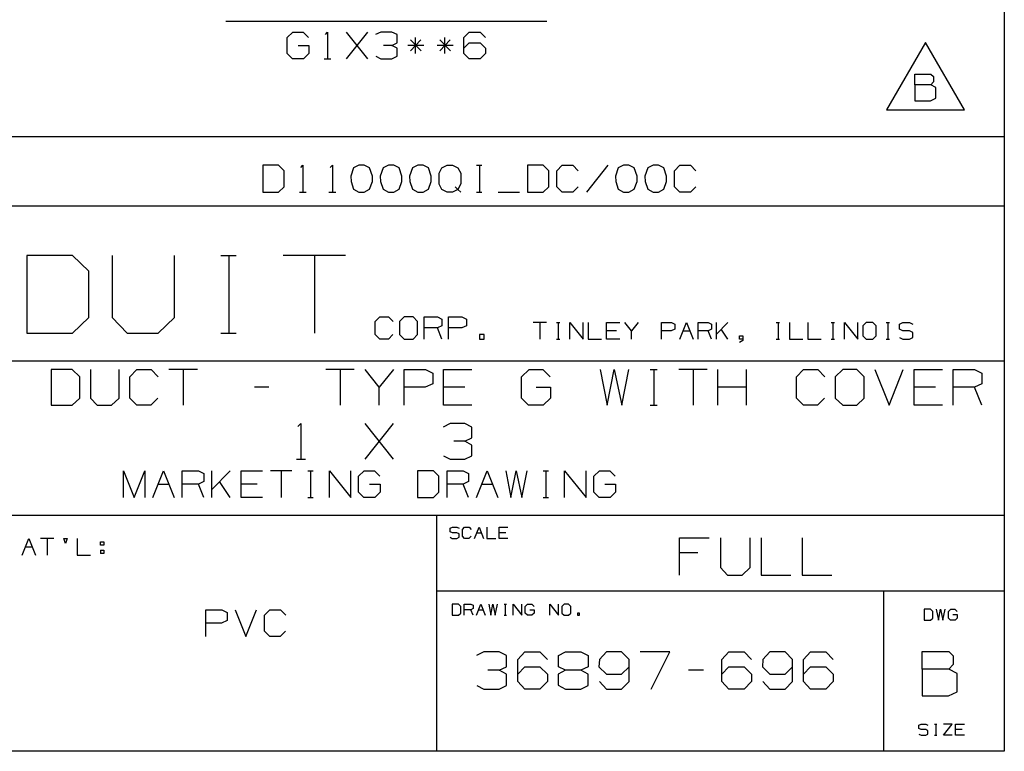
# Paper-space layout 'Layout1' of a CAD drawing. Extents: x 0.6 to 16.4, y 0.4 to 10.6.
# Drawn here: x 13.1 to 16.4, y 0.4 to 2.9 of the extents above; entities that cross this region are included whole.
import ezdxf

# ---------------------------------------------------------------- set-up
doc = ezdxf.new("R2010")
doc.units = 0
doc.header["$MEASUREMENT"] = 0
doc.layers.add('1', color=7, linetype='Continuous')

psp = doc.layouts.get("Layout1")

# ---------------------------------------------------------------- linework, layer by layer
at = {"layer": '1', "color": 7, "linetype": 'Continuous'}
for p, q in [((16.369932, 10.641915), (16.369932, 0.440085)), ((16.369932, 8.393945), (16.369932, 0.440085)), ((13.774526, 2.874996), (14.844213, 2.874996)), ((13.979088, 2.820246), (13.997838, 2.838058)), ((13.997838, 2.838058), (14.032526, 2.838058)), ((14.032526, 2.838058), (14.050338, 2.820246)), ((14.106213, 2.830558), (14.113713, 2.838058)), ((14.113713, 2.838058), (14.113713, 2.748996)), ((14.17615, 2.748996), (14.2474, 2.838058)), ((14.2474, 2.748996), (14.17615, 2.838058)), ((14.291088, 2.838058), (14.273275, 2.829621)), ((14.327651, 2.838058), (14.291088, 2.838058)), ((14.345463, 2.829621), (14.327651, 2.838058)), ((14.345463, 2.802433), (14.345463, 2.829621)), ((14.5684, 2.820246), (14.585276, 2.838058)), ((14.585276, 2.838058), (14.621838, 2.838058)), ((14.621838, 2.838058), (14.63965, 2.820246)), ((13.979088, 2.766808), (13.979088, 2.820246)), ((14.015651, 2.793996), (14.051275, 2.793996)), ((14.051275, 2.793996), (14.051275, 2.766808)), ((14.327651, 2.793996), (14.300463, 2.793996)), ((14.327651, 2.793996), (14.345463, 2.802433)), ((14.345463, 2.784621), (14.327651, 2.793996)), ((14.434151, 2.793996), (14.380713, 2.793996)), ((14.424775, 2.811808), (14.390088, 2.776183)), ((14.390088, 2.811808), (14.425713, 2.776183)), ((14.406963, 2.766808), (14.406963, 2.820246)), ((14.532213, 2.793996), (14.478776, 2.793996)), ((14.522838, 2.811808), (14.488151, 2.776183)), ((14.488151, 2.811808), (14.523775, 2.776183)), ((14.505026, 2.766808), (14.505026, 2.820246)), ((14.5684, 2.766808), (14.5684, 2.820246)), ((14.5684, 2.784621), (14.585276, 2.802433)), ((14.585276, 2.802433), (14.621838, 2.802433)), ((14.621838, 2.802433), (14.63965, 2.784621)), ((16.106987, 2.803961), (15.977082, 2.57896)), ((16.236891, 2.57896), (16.106987, 2.803961)), ((13.996901, 2.748996), (13.979088, 2.766808)), ((14.051275, 2.766808), (14.033463, 2.748996)), ((14.345463, 2.757433), (14.345463, 2.784621)), ((14.585276, 2.748996), (14.5684, 2.766808)), ((14.63965, 2.766808), (14.621838, 2.748996)), ((14.63965, 2.784621), (14.63965, 2.766808)), ((14.033463, 2.748996), (13.996901, 2.748996)), ((14.102463, 2.748996), (14.124963, 2.748996)), ((14.274213, 2.757433), (14.291088, 2.748996)), ((14.291088, 2.748996), (14.327651, 2.748996)), ((14.327651, 2.748996), (14.345463, 2.757433)), ((14.621838, 2.748996), (14.585276, 2.748996)), ((16.071831, 2.662398), (16.071831, 2.698023)), ((16.071831, 2.698023), (16.125267, 2.698023)), ((16.125267, 2.698023), (16.133705, 2.689585)), ((16.125267, 2.662398), (16.071831, 2.662398)), ((16.071831, 2.662398), (16.071831, 2.608961)), ((16.133705, 2.671773), (16.125267, 2.662398)), ((16.142143, 2.65396), (16.125267, 2.662398)), ((16.133705, 2.689585), (16.133705, 2.671773)), ((16.142143, 2.617398), (16.142143, 2.65396)), ((16.071831, 2.608961), (16.124331, 2.608961)), ((16.124331, 2.608961), (16.142143, 2.617398)), ((15.977082, 2.57896), (16.236891, 2.57896)), ((16.369932, 2.488467), (12.205371, 2.488467)), ((13.950206, 2.393909), (13.897705, 2.393909)), ((13.897705, 2.393909), (13.897705, 2.304847)), ((13.968955, 2.376097), (13.950206, 2.393909)), ((13.968955, 2.322659), (13.968955, 2.376097)), ((14.023893, 2.386409), (14.031393, 2.393909)), ((14.031393, 2.393909), (14.031393, 2.304847)), ((14.121956, 2.386409), (14.129456, 2.393909)), ((14.129456, 2.393909), (14.129456, 2.304847)), ((14.200331, 2.385472), (14.190955, 2.358284)), ((14.218143, 2.393909), (14.200331, 2.385472)), ((14.235955, 2.393909), (14.218143, 2.393909)), ((14.253768, 2.385472), (14.235955, 2.393909)), ((14.263143, 2.358284), (14.253768, 2.385472)), ((14.298393, 2.385472), (14.289018, 2.358284)), ((14.316205, 2.393909), (14.298393, 2.385472)), ((14.334018, 2.393909), (14.316205, 2.393909)), ((14.35183, 2.385472), (14.334018, 2.393909)), ((14.361205, 2.358284), (14.35183, 2.385472)), ((14.396456, 2.385472), (14.38708, 2.358284)), ((14.414268, 2.393909), (14.396456, 2.385472)), ((14.43208, 2.393909), (14.414268, 2.393909)), ((14.449893, 2.385472), (14.43208, 2.393909)), ((14.459268, 2.358284), (14.449893, 2.385472)), ((14.485143, 2.367659), (14.494518, 2.385472)), ((14.485143, 2.331097), (14.485143, 2.367659)), ((14.494518, 2.385472), (14.51233, 2.393909)), ((14.51233, 2.393909), (14.530143, 2.393909)), ((14.530143, 2.393909), (14.547956, 2.385472)), ((14.547956, 2.385472), (14.55733, 2.367659)), ((14.55733, 2.367659), (14.55733, 2.332034)), ((14.610393, 2.393909), (14.628205, 2.393909)), ((14.619768, 2.393909), (14.619768, 2.304847)), ((14.832767, 2.393909), (14.780268, 2.393909)), ((14.780268, 2.393909), (14.780268, 2.304847)), ((14.851518, 2.376097), (14.832767, 2.393909)), ((14.851518, 2.322659), (14.851518, 2.376097)), ((14.87833, 2.376097), (14.896143, 2.393909)), ((14.87833, 2.322659), (14.87833, 2.376097)), ((14.896143, 2.393909), (14.931767, 2.393909)), ((14.931767, 2.393909), (14.94958, 2.376097)), ((15.047643, 2.393909), (14.976393, 2.304847)), ((15.082893, 2.385472), (15.073518, 2.358284)), ((15.100705, 2.393909), (15.082893, 2.385472)), ((15.118518, 2.393909), (15.100705, 2.393909)), ((15.136331, 2.385472), (15.118518, 2.393909)), ((15.145705, 2.358284), (15.136331, 2.385472)), ((15.180956, 2.385472), (15.17158, 2.358284)), ((15.198768, 2.393909), (15.180956, 2.385472)), ((15.21658, 2.393909), (15.198768, 2.393909)), ((15.234393, 2.385472), (15.21658, 2.393909)), ((15.243768, 2.358284), (15.234393, 2.385472)), ((15.27058, 2.376097), (15.288393, 2.393909)), ((15.27058, 2.322659), (15.27058, 2.376097)), ((15.288393, 2.393909), (15.324018, 2.393909)), ((15.324018, 2.393909), (15.34183, 2.376097)), ((14.190955, 2.358284), (14.191893, 2.340472)), ((14.191893, 2.340472), (14.200331, 2.314222)), ((14.253768, 2.314222), (14.263143, 2.340472)), ((14.263143, 2.340472), (14.263143, 2.358284)), ((14.289018, 2.358284), (14.289955, 2.340472)), ((14.289955, 2.340472), (14.298393, 2.314222)), ((14.35183, 2.314222), (14.361205, 2.340472)), ((14.361205, 2.340472), (14.361205, 2.358284)), ((14.38708, 2.358284), (14.388018, 2.340472)), ((14.388018, 2.340472), (14.396456, 2.314222)), ((14.449893, 2.314222), (14.459268, 2.340472)), ((14.459268, 2.340472), (14.459268, 2.358284)), ((14.494518, 2.313284), (14.485143, 2.331097)), ((14.55733, 2.332034), (14.547956, 2.313284)), ((15.073518, 2.358284), (15.074455, 2.340472)), ((15.074455, 2.340472), (15.082893, 2.314222)), ((15.136331, 2.314222), (15.145705, 2.340472)), ((15.145705, 2.340472), (15.145705, 2.358284)), ((15.17158, 2.358284), (15.172518, 2.340472)), ((15.172518, 2.340472), (15.180956, 2.314222)), ((15.234393, 2.314222), (15.243768, 2.340472)), ((15.243768, 2.340472), (15.243768, 2.358284)), ((13.897705, 2.304847), (13.950206, 2.304847)), ((13.950206, 2.304847), (13.968955, 2.322659)), ((14.020143, 2.304847), (14.042643, 2.304847)), ((14.118205, 2.304847), (14.140705, 2.304847)), ((14.200331, 2.314222), (14.218143, 2.304847)), ((14.218143, 2.304847), (14.235955, 2.304847)), ((14.235955, 2.304847), (14.253768, 2.314222)), ((14.298393, 2.314222), (14.316205, 2.304847)), ((14.316205, 2.304847), (14.334018, 2.304847)), ((14.334018, 2.304847), (14.35183, 2.314222)), ((14.396456, 2.314222), (14.414268, 2.304847)), ((14.414268, 2.304847), (14.43208, 2.304847)), ((14.43208, 2.304847), (14.449893, 2.314222)), ((14.51233, 2.304847), (14.494518, 2.313284)), ((14.530143, 2.304847), (14.51233, 2.304847)), ((14.547956, 2.313284), (14.530143, 2.304847)), ((14.539518, 2.322659), (14.547956, 2.313284)), ((14.547956, 2.313284), (14.55733, 2.304847)), ((14.610393, 2.304847), (14.628205, 2.304847)), ((14.682205, 2.304847), (14.753455, 2.304847)), ((14.780268, 2.304847), (14.832767, 2.304847)), ((14.832767, 2.304847), (14.851518, 2.322659)), ((14.896143, 2.304847), (14.87833, 2.322659)), ((14.93083, 2.304847), (14.896143, 2.304847)), ((14.948643, 2.322659), (14.93083, 2.304847)), ((15.082893, 2.314222), (15.100705, 2.304847)), ((15.100705, 2.304847), (15.118518, 2.304847)), ((15.118518, 2.304847), (15.136331, 2.314222)), ((15.180956, 2.314222), (15.198768, 2.304847)), ((15.198768, 2.304847), (15.21658, 2.304847)), ((15.21658, 2.304847), (15.234393, 2.314222)), ((15.288393, 2.304847), (15.27058, 2.322659)), ((15.32308, 2.304847), (15.288393, 2.304847)), ((15.340893, 2.322659), (15.32308, 2.304847)), ((16.369932, 2.257467), (12.205371, 2.257467)), ((13.263326, 2.093191), (13.1107, 2.093191)), ((13.1107, 2.093191), (13.1107, 1.834271)), ((13.317835, 2.041407), (13.263326, 2.093191)), ((13.395783, 2.093191), (13.395783, 1.886055)), ((13.60292, 1.886055), (13.60292, 2.093191)), ((13.757181, 2.093191), (13.808965, 2.093191)), ((13.784435, 2.093191), (13.784435, 1.834271)), ((14.173088, 2.093191), (13.965952, 2.093191)), ((14.06952, 2.093191), (14.06952, 1.834271)), ((13.317835, 1.886055), (13.317835, 2.041407)), ((13.263326, 1.834271), (13.317835, 1.886055)), ((13.395783, 1.886055), (13.444842, 1.834271)), ((13.548409, 1.834271), (13.60292, 1.886055)), ((14.272782, 1.873719), (14.287578, 1.888514)), ((14.272782, 1.829332), (14.272782, 1.873719)), ((14.287578, 1.888514), (14.317168, 1.888514)), ((14.317168, 1.888514), (14.331964, 1.873719)), ((14.36903, 1.888514), (14.353456, 1.873719)), ((14.353456, 1.873719), (14.353456, 1.829332)), ((14.398621, 1.888514), (14.36903, 1.888514)), ((14.413416, 1.873719), (14.398621, 1.888514)), ((14.413416, 1.829332), (14.413416, 1.873719)), ((14.435687, 1.814537), (14.435687, 1.888514)), ((14.435687, 1.888514), (14.480073, 1.888514)), ((14.480073, 1.888514), (14.494869, 1.881506)), ((14.494869, 1.881506), (14.494869, 1.858923)), ((14.517139, 1.814537), (14.517139, 1.888514)), ((14.517139, 1.888514), (14.561526, 1.888514)), ((14.561526, 1.888514), (14.576322, 1.881506)), ((14.576322, 1.881506), (14.576322, 1.858923)), ((14.480073, 1.851915), (14.435687, 1.851915)), ((14.494869, 1.858923), (14.480073, 1.851915)), ((14.494869, 1.814537), (14.480073, 1.851915)), ((14.560747, 1.851915), (14.517139, 1.851915)), ((14.576322, 1.858923), (14.560747, 1.851915)), ((14.843406, 1.87002), (14.79902, 1.87002)), ((14.821213, 1.87002), (14.821213, 1.814537)), ((14.876462, 1.87002), (14.887559, 1.87002)), ((14.882302, 1.87002), (14.882302, 1.814537)), ((14.921199, 1.814537), (14.921199, 1.87002)), ((14.921199, 1.87002), (14.965585, 1.814537)), ((14.965585, 1.814537), (14.965585, 1.87002)), ((14.982288, 1.87002), (14.982288, 1.814537)), ((15.043378, 1.814537), (15.043378, 1.87002)), ((15.043378, 1.87002), (15.087764, 1.87002)), ((15.076668, 1.84257), (15.043378, 1.84257)), ((15.12666, 1.84257), (15.104467, 1.87002)), ((15.148853, 1.87002), (15.12666, 1.84257)), ((15.12666, 1.814537), (15.12666, 1.84257)), ((15.226646, 1.814537), (15.226646, 1.87002)), ((15.226646, 1.87002), (15.259935, 1.87002)), ((15.259352, 1.84257), (15.226646, 1.84257)), ((15.271032, 1.847827), (15.259352, 1.84257)), ((15.259935, 1.87002), (15.271032, 1.864764)), ((15.271032, 1.864764), (15.271032, 1.847827)), ((15.287736, 1.814537), (15.309929, 1.87002)), ((15.298832, 1.84257), (15.321025, 1.84257)), ((15.309929, 1.87002), (15.332122, 1.814537)), ((15.348825, 1.814537), (15.348825, 1.87002)), ((15.348825, 1.87002), (15.382114, 1.87002)), ((15.382114, 1.84257), (15.348825, 1.84257)), ((15.382114, 1.87002), (15.393211, 1.864764)), ((15.393211, 1.847827), (15.382114, 1.84257)), ((15.393211, 1.814537), (15.382114, 1.84257)), ((15.393211, 1.864764), (15.393211, 1.847827)), ((15.409915, 1.814537), (15.409915, 1.87002)), ((15.448461, 1.87002), (15.409915, 1.831474)), ((15.448461, 1.814537), (15.426268, 1.847827)), ((15.609536, 1.87002), (15.620632, 1.87002)), ((15.615376, 1.87002), (15.615376, 1.814537)), ((15.654272, 1.87002), (15.654272, 1.814537)), ((15.715362, 1.87002), (15.715362, 1.814537)), ((15.792804, 1.87002), (15.803901, 1.87002)), ((15.798644, 1.87002), (15.798644, 1.814537)), ((15.837541, 1.814537), (15.837541, 1.87002)), ((15.837541, 1.87002), (15.881927, 1.814537)), ((15.881927, 1.814537), (15.881927, 1.87002)), ((15.909727, 1.87002), (15.898046, 1.858923)), ((15.898046, 1.858923), (15.898046, 1.825634)), ((15.93192, 1.87002), (15.909727, 1.87002)), ((15.943017, 1.858923), (15.93192, 1.87002)), ((15.943017, 1.825634), (15.943017, 1.858923)), ((15.976072, 1.87002), (15.987169, 1.87002)), ((15.981913, 1.87002), (15.981913, 1.814537)), ((16.020226, 1.864764), (16.031906, 1.87002)), ((16.020226, 1.847827), (16.020226, 1.864764)), ((16.031906, 1.84257), (16.020226, 1.847827)), ((16.031906, 1.87002), (16.054098, 1.87002)), ((16.054098, 1.84257), (16.031906, 1.84257)), ((16.054098, 1.87002), (16.065195, 1.864764)), ((16.065195, 1.83673), (16.054098, 1.84257)), ((13.1107, 1.834271), (13.263326, 1.834271)), ((13.444842, 1.834271), (13.548409, 1.834271)), ((13.757181, 1.834271), (13.808965, 1.834271)), ((14.287578, 1.814537), (14.272782, 1.829332)), ((14.316389, 1.814537), (14.287578, 1.814537)), ((14.331185, 1.829332), (14.316389, 1.814537)), ((14.353456, 1.829332), (14.36903, 1.814537)), ((14.36903, 1.814537), (14.398621, 1.814537)), ((14.398621, 1.814537), (14.413416, 1.829332)), ((14.635192, 1.829332), (14.620397, 1.829332)), ((14.620397, 1.829332), (14.620397, 1.814537)), ((14.620397, 1.814537), (14.635192, 1.814537)), ((14.635192, 1.814537), (14.635192, 1.829332)), ((14.876462, 1.814537), (14.887559, 1.814537)), ((14.982288, 1.814537), (15.026674, 1.814537)), ((15.087764, 1.814537), (15.043378, 1.814537)), ((15.487357, 1.814537), (15.487357, 1.825634)), ((15.487357, 1.825634), (15.498453, 1.825634)), ((15.498453, 1.814537), (15.487357, 1.814537)), ((15.498453, 1.809281), (15.487357, 1.80344)), ((15.498453, 1.825634), (15.498453, 1.809281)), ((15.609536, 1.814537), (15.620632, 1.814537)), ((15.654272, 1.814537), (15.698659, 1.814537)), ((15.715362, 1.814537), (15.759748, 1.814537)), ((15.792804, 1.814537), (15.803901, 1.814537)), ((15.898046, 1.825634), (15.909727, 1.814537)), ((15.909727, 1.814537), (15.93192, 1.814537)), ((15.93192, 1.814537), (15.943017, 1.825634)), ((15.976072, 1.814537), (15.987169, 1.814537)), ((16.020226, 1.819793), (16.031322, 1.814537)), ((16.031322, 1.814537), (16.054098, 1.814537)), ((16.054098, 1.814537), (16.065195, 1.820377)), ((16.065195, 1.820377), (16.065195, 1.83673)), ((12.205371, 1.741555), (16.369932, 1.741555)), ((13.26247, 1.712632), (13.192471, 1.712632)), ((13.192471, 1.712632), (13.192471, 1.593882)), ((13.28747, 1.688882), (13.26247, 1.712632)), ((13.32322, 1.712632), (13.32322, 1.617632)), ((13.418221, 1.617632), (13.418221, 1.712632)), ((13.45397, 1.688882), (13.47772, 1.712632)), ((13.47772, 1.712632), (13.52522, 1.712632)), ((13.52522, 1.712632), (13.54897, 1.688882)), ((13.67972, 1.712632), (13.584721, 1.712632)), ((13.63222, 1.712632), (13.63222, 1.593882)), ((14.202721, 1.712632), (14.10772, 1.712632)), ((14.15522, 1.712632), (14.15522, 1.593882)), ((14.28597, 1.653882), (14.23847, 1.712632)), ((14.33347, 1.712632), (14.28597, 1.653882)), ((14.36922, 1.593882), (14.36922, 1.712632)), ((14.36922, 1.712632), (14.44047, 1.712632)), ((14.44047, 1.712632), (14.46422, 1.701382)), ((14.49997, 1.593882), (14.49997, 1.712632)), ((14.49997, 1.712632), (14.59497, 1.712632)), ((14.760221, 1.688882), (14.78522, 1.712632)), ((14.78522, 1.712632), (14.83147, 1.712632)), ((14.83147, 1.712632), (14.85522, 1.688882)), ((15.02297, 1.712632), (15.04547, 1.593882)), ((15.04547, 1.593882), (15.069221, 1.712632)), ((15.069221, 1.712632), (15.09422, 1.593882)), ((15.09422, 1.593882), (15.11797, 1.712632)), ((15.18872, 1.712632), (15.21247, 1.712632)), ((15.201221, 1.712632), (15.201221, 1.593882)), ((15.37947, 1.712632), (15.284471, 1.712632)), ((15.33197, 1.712632), (15.33197, 1.593882)), ((15.41522, 1.593882), (15.41522, 1.712632)), ((15.510221, 1.593882), (15.510221, 1.712632)), ((15.676721, 1.688882), (15.70047, 1.712632)), ((15.70047, 1.712632), (15.747971, 1.712632)), ((15.747971, 1.712632), (15.77172, 1.688882)), ((15.831221, 1.712632), (15.80622, 1.688882)), ((15.87872, 1.712632), (15.831221, 1.712632)), ((15.902471, 1.688882), (15.87872, 1.712632)), ((15.93822, 1.712632), (15.985721, 1.593882)), ((15.985721, 1.593882), (16.03322, 1.712632)), ((16.06897, 1.593882), (16.06897, 1.712632)), ((16.06897, 1.712632), (16.163971, 1.712632)), ((16.19972, 1.593882), (16.19972, 1.712632)), ((16.19972, 1.712632), (16.270969, 1.712632)), ((16.270969, 1.712632), (16.29472, 1.701382)), ((13.28747, 1.617632), (13.28747, 1.688882)), ((13.45397, 1.617632), (13.45397, 1.688882)), ((14.46422, 1.701382), (14.46422, 1.665132)), ((14.760221, 1.617632), (14.760221, 1.688882)), ((15.676721, 1.617632), (15.676721, 1.688882)), ((15.80622, 1.688882), (15.80622, 1.617632)), ((15.902471, 1.617632), (15.902471, 1.688882)), ((16.29472, 1.701382), (16.29472, 1.665132)), ((13.91747, 1.653882), (13.86997, 1.653882)), ((14.28597, 1.593882), (14.28597, 1.653882)), ((14.43922, 1.653882), (14.36922, 1.653882)), ((14.46422, 1.665132), (14.43922, 1.653882)), ((14.57122, 1.653882), (14.49997, 1.653882)), ((14.80897, 1.653882), (14.85647, 1.653882)), ((14.85647, 1.653882), (14.85647, 1.617632)), ((15.510221, 1.653882), (15.41522, 1.653882)), ((16.140221, 1.653882), (16.06897, 1.653882)), ((16.270969, 1.653882), (16.19972, 1.653882)), ((16.29472, 1.665132), (16.270969, 1.653882)), ((16.29472, 1.593882), (16.270969, 1.653882)), ((13.26247, 1.593882), (13.28747, 1.617632)), ((13.32322, 1.617632), (13.34572, 1.593882)), ((13.39322, 1.593882), (13.418221, 1.617632)), ((13.47772, 1.593882), (13.45397, 1.617632)), ((13.54772, 1.617632), (13.523971, 1.593882)), ((14.78397, 1.593882), (14.760221, 1.617632)), ((14.85647, 1.617632), (14.83272, 1.593882)), ((15.70047, 1.593882), (15.676721, 1.617632)), ((15.770471, 1.617632), (15.74672, 1.593882)), ((15.80622, 1.617632), (15.831221, 1.593882)), ((15.87872, 1.593882), (15.902471, 1.617632)), ((13.192471, 1.593882), (13.26247, 1.593882)), ((13.34572, 1.593882), (13.39322, 1.593882)), ((13.523971, 1.593882), (13.47772, 1.593882)), ((14.59497, 1.593882), (14.49997, 1.593882)), ((14.83272, 1.593882), (14.78397, 1.593882)), ((15.18872, 1.593882), (15.21247, 1.593882)), ((15.74672, 1.593882), (15.70047, 1.593882)), ((15.831221, 1.593882), (15.87872, 1.593882)), ((16.163971, 1.593882), (16.06897, 1.593882)), ((14.014408, 1.522632), (14.024407, 1.532632)), ((14.024407, 1.532632), (14.024407, 1.413882)), ((14.238408, 1.413882), (14.333407, 1.532632)), ((14.333407, 1.413882), (14.238408, 1.532632)), ((14.522408, 1.532632), (14.498657, 1.521382)), ((14.571157, 1.532632), (14.522408, 1.532632)), ((14.594908, 1.521382), (14.571157, 1.532632)), ((14.594908, 1.485132), (14.594908, 1.521382)), ((14.571157, 1.473882), (14.594908, 1.485132)), ((14.571157, 1.473882), (14.534907, 1.473882)), ((14.594908, 1.461382), (14.571157, 1.473882)), ((14.594908, 1.425132), (14.594908, 1.461382)), ((14.009408, 1.413882), (14.039408, 1.413882)), ((14.499907, 1.425132), (14.522408, 1.413882)), ((14.522408, 1.413882), (14.571157, 1.413882)), ((14.571157, 1.413882), (14.594908, 1.425132)), ((13.433108, 1.285904), (13.433108, 1.374966)), ((13.433108, 1.374966), (13.468734, 1.285904)), ((13.468734, 1.285904), (13.504358, 1.374966)), ((13.504358, 1.374966), (13.504358, 1.285904)), ((13.531171, 1.285904), (13.566796, 1.374966)), ((13.566796, 1.374966), (13.602421, 1.285904)), ((13.629233, 1.285904), (13.629233, 1.374966)), ((13.629233, 1.374966), (13.682672, 1.374966)), ((13.682672, 1.374966), (13.700483, 1.366529)), ((13.700483, 1.366529), (13.700483, 1.339341)), ((13.727296, 1.285904), (13.727296, 1.374966)), ((13.789171, 1.374966), (13.727296, 1.313091)), ((13.825358, 1.285904), (13.825358, 1.374966)), ((13.825358, 1.374966), (13.896608, 1.374966)), ((13.994671, 1.374966), (13.923421, 1.374966)), ((13.959046, 1.374966), (13.959046, 1.285904)), ((14.047733, 1.374966), (14.065546, 1.374966)), ((14.057109, 1.374966), (14.057109, 1.285904)), ((14.119546, 1.285904), (14.119546, 1.374966)), ((14.119546, 1.374966), (14.190796, 1.285904)), ((14.190796, 1.285904), (14.190796, 1.374966)), ((14.216671, 1.357154), (14.235421, 1.374966)), ((14.216671, 1.303716), (14.216671, 1.357154)), ((14.235421, 1.374966), (14.270109, 1.374966)), ((14.270109, 1.374966), (14.287921, 1.357154)), ((14.466233, 1.374966), (14.413733, 1.374966)), ((14.413733, 1.374966), (14.413733, 1.285904)), ((14.484983, 1.357154), (14.466233, 1.374966)), ((14.484983, 1.303716), (14.484983, 1.357154)), ((14.511796, 1.285904), (14.511796, 1.374966)), ((14.511796, 1.374966), (14.565234, 1.374966)), ((14.565234, 1.374966), (14.583046, 1.366529)), ((14.583046, 1.366529), (14.583046, 1.339341)), ((14.609859, 1.285904), (14.645484, 1.374966)), ((14.645484, 1.374966), (14.681108, 1.285904)), ((14.707921, 1.374966), (14.724796, 1.285904)), ((14.724796, 1.285904), (14.742609, 1.374966)), ((14.742609, 1.374966), (14.761358, 1.285904)), ((14.761358, 1.285904), (14.779171, 1.374966)), ((14.832233, 1.374966), (14.850046, 1.374966)), ((14.841609, 1.374966), (14.841609, 1.285904)), ((14.904046, 1.285904), (14.904046, 1.374966)), ((14.904046, 1.374966), (14.975296, 1.285904)), ((14.975296, 1.285904), (14.975296, 1.374966)), ((15.001171, 1.357154), (15.019921, 1.374966)), ((15.001171, 1.303716), (15.001171, 1.357154)), ((15.019921, 1.374966), (15.054608, 1.374966)), ((15.054608, 1.374966), (15.072421, 1.357154)), ((13.548984, 1.330904), (13.584609, 1.330904)), ((13.682672, 1.330904), (13.629233, 1.330904)), ((13.700483, 1.339341), (13.682672, 1.330904)), ((13.700483, 1.285904), (13.682672, 1.330904)), ((13.789171, 1.285904), (13.753546, 1.339341)), ((13.878797, 1.330904), (13.825358, 1.330904)), ((14.253234, 1.330904), (14.288858, 1.330904)), ((14.288858, 1.330904), (14.288858, 1.303716)), ((14.565234, 1.330904), (14.511796, 1.330904)), ((14.583046, 1.339341), (14.565234, 1.330904)), ((14.583046, 1.285904), (14.565234, 1.330904)), ((14.627671, 1.330904), (14.663296, 1.330904)), ((15.037734, 1.330904), (15.073359, 1.330904)), ((15.073359, 1.330904), (15.073359, 1.303716)), ((13.896608, 1.285904), (13.825358, 1.285904)), ((14.047733, 1.285904), (14.065546, 1.285904)), ((14.234484, 1.285904), (14.216671, 1.303716)), ((14.271047, 1.285904), (14.234484, 1.285904)), ((14.288858, 1.303716), (14.271047, 1.285904)), ((14.413733, 1.285904), (14.466233, 1.285904)), ((14.466233, 1.285904), (14.484983, 1.303716)), ((14.832233, 1.285904), (14.850046, 1.285904)), ((15.018984, 1.285904), (15.001171, 1.303716)), ((15.055546, 1.285904), (15.018984, 1.285904)), ((15.073359, 1.303716), (15.055546, 1.285904)), ((12.205371, 1.227643), (16.369932, 1.227643)), ((14.476377, 1.227643), (14.476377, 0.440085)), ((14.521979, 1.183621), (14.529767, 1.187125)), ((14.521979, 1.17233), (14.521979, 1.183621)), ((14.529767, 1.187125), (14.544562, 1.187125)), ((14.544562, 1.187125), (14.55196, 1.183621)), ((14.563095, 1.179727), (14.570493, 1.187125)), ((14.570493, 1.187125), (14.585288, 1.187125)), ((14.585288, 1.187125), (14.592687, 1.179727)), ((14.603822, 1.150137), (14.618617, 1.187125)), ((14.618617, 1.187125), (14.633412, 1.150137)), ((14.644548, 1.187125), (14.644548, 1.150137)), ((14.685274, 1.150137), (14.685274, 1.187125)), ((14.685274, 1.187125), (14.714865, 1.187125)), ((13.095373, 1.093926), (13.117567, 1.149409)), ((13.117567, 1.149409), (13.13976, 1.093926)), ((13.20085, 1.149409), (13.156463, 1.149409)), ((13.178657, 1.149409), (13.178657, 1.093926)), ((13.239745, 1.133056), (13.233905, 1.149409)), ((13.233905, 1.149409), (13.245002, 1.149409)), ((13.245002, 1.149409), (13.239745, 1.133056)), ((13.278642, 1.149409), (13.278642, 1.093926)), ((14.529767, 1.168826), (14.521979, 1.17233)), ((14.521979, 1.153641), (14.529377, 1.150137)), ((14.529377, 1.150137), (14.544562, 1.150137)), ((14.544562, 1.168826), (14.529767, 1.168826)), ((14.55196, 1.164932), (14.544562, 1.168826)), ((14.544562, 1.150137), (14.55196, 1.15403)), ((14.55196, 1.15403), (14.55196, 1.164932)), ((14.563095, 1.157534), (14.563095, 1.179727)), ((14.570493, 1.150137), (14.563095, 1.157534)), ((14.584899, 1.150137), (14.570493, 1.150137)), ((14.592297, 1.157534), (14.584899, 1.150137)), ((14.611219, 1.168826), (14.626015, 1.168826)), ((14.644548, 1.150137), (14.674139, 1.150137)), ((14.707467, 1.168826), (14.685274, 1.168826)), ((14.714865, 1.150137), (14.685274, 1.150137)), ((15.287329, 1.027735), (15.287329, 1.151433)), ((15.287329, 1.151433), (15.386287, 1.151433)), ((15.423526, 1.151433), (15.423526, 1.052474)), ((15.522485, 1.052474), (15.522485, 1.151433)), ((15.559724, 1.151433), (15.559724, 1.027735)), ((15.695922, 1.151433), (15.695922, 1.027735)), ((13.10647, 1.121959), (13.128663, 1.121959)), ((13.356084, 1.127216), (13.356084, 1.138312)), ((13.356084, 1.138312), (13.367181, 1.138312)), ((13.367181, 1.127216), (13.356084, 1.127216)), ((13.367181, 1.138312), (13.367181, 1.127216)), ((13.278642, 1.093926), (13.323029, 1.093926)), ((13.356084, 1.110863), (13.356084, 1.099766)), ((13.356084, 1.110863), (13.367181, 1.110863)), ((13.367181, 1.099766), (13.356084, 1.099766)), ((13.367181, 1.110863), (13.367181, 1.099766)), ((15.348526, 1.101954), (15.287329, 1.101954)), ((15.423526, 1.052474), (15.446963, 1.027735)), ((15.496443, 1.027735), (15.522485, 1.052474)), ((15.446963, 1.027735), (15.496443, 1.027735)), ((15.559724, 1.027735), (15.658683, 1.027735)), ((15.695922, 1.027735), (15.794881, 1.027735)), ((14.476377, 0.974686), (16.369932, 0.974686)), ((15.967458, 0.974686), (15.967458, 0.440085)), ((14.550309, 0.930494), (14.528505, 0.930494)), ((14.528505, 0.930494), (14.528505, 0.893506)), ((14.558096, 0.923097), (14.550309, 0.930494)), ((14.558096, 0.900904), (14.558096, 0.923097)), ((14.569232, 0.893506), (14.569232, 0.930494)), ((14.569232, 0.930494), (14.591425, 0.930494)), ((14.591425, 0.930494), (14.598823, 0.92699)), ((14.598823, 0.92699), (14.598823, 0.915699)), ((14.609959, 0.893506), (14.624754, 0.930494)), ((14.624754, 0.930494), (14.639549, 0.893506)), ((14.650684, 0.930494), (14.657693, 0.893506)), ((14.657693, 0.893506), (14.665091, 0.930494)), ((14.665091, 0.930494), (14.672877, 0.893506)), ((14.672877, 0.893506), (14.680275, 0.930494)), ((14.702312, 0.930494), (14.70971, 0.930494)), ((14.706206, 0.930494), (14.706206, 0.893506)), ((14.732137, 0.893506), (14.732137, 0.930494)), ((14.732137, 0.930494), (14.761728, 0.893506)), ((14.761728, 0.893506), (14.761728, 0.930494)), ((14.772474, 0.923097), (14.780261, 0.930494)), ((14.772474, 0.900904), (14.772474, 0.923097)), ((14.780261, 0.930494), (14.794667, 0.930494)), ((14.794667, 0.930494), (14.802065, 0.923097)), ((14.854316, 0.893506), (14.854316, 0.930494)), ((14.854316, 0.930494), (14.883907, 0.893506)), ((14.883907, 0.893506), (14.883907, 0.930494)), ((14.90244, 0.930494), (14.894653, 0.923097)), ((14.894653, 0.923097), (14.894653, 0.900904)), ((14.917235, 0.930494), (14.90244, 0.930494)), ((14.924633, 0.923097), (14.917235, 0.930494)), ((14.924633, 0.900904), (14.924633, 0.923097)), ((13.707276, 0.822485), (13.707276, 0.911547)), ((13.707276, 0.911547), (13.760714, 0.911547)), ((13.760714, 0.911547), (13.778526, 0.90311)), ((13.778526, 0.90311), (13.778526, 0.875922)), ((13.805339, 0.911547), (13.840963, 0.822485)), ((13.840963, 0.822485), (13.876589, 0.911547)), ((13.903401, 0.893735), (13.921214, 0.911547)), ((13.903401, 0.840297), (13.903401, 0.893735)), ((13.921214, 0.911547), (13.956839, 0.911547)), ((13.956839, 0.911547), (13.974651, 0.893735)), ((14.528505, 0.893506), (14.550309, 0.893506)), ((14.550309, 0.893506), (14.558096, 0.900904)), ((14.591425, 0.912195), (14.569232, 0.912195)), ((14.598823, 0.915699), (14.591425, 0.912195)), ((14.598823, 0.893506), (14.591425, 0.912195)), ((14.617356, 0.912195), (14.632152, 0.912195)), ((14.702312, 0.893506), (14.70971, 0.893506)), ((14.779872, 0.893506), (14.772474, 0.900904)), ((14.795056, 0.893506), (14.779872, 0.893506)), ((14.787659, 0.912195), (14.802454, 0.912195)), ((14.802454, 0.900904), (14.795056, 0.893506)), ((14.802454, 0.912195), (14.802454, 0.900904)), ((14.894653, 0.900904), (14.90244, 0.893506)), ((14.90244, 0.893506), (14.917235, 0.893506)), ((14.917235, 0.893506), (14.924633, 0.900904)), ((14.954068, 0.900904), (14.946671, 0.900904)), ((14.946671, 0.900904), (14.946671, 0.893506)), ((14.946671, 0.893506), (14.954068, 0.893506)), ((14.954068, 0.893506), (14.954068, 0.900904)), ((16.12406, 0.913997), (16.102257, 0.913997)), ((16.102257, 0.913997), (16.102257, 0.877008)), ((16.131847, 0.906599), (16.12406, 0.913997)), ((16.131847, 0.884406), (16.131847, 0.906599)), ((16.142982, 0.913997), (16.14999, 0.877008)), ((16.14999, 0.877008), (16.157389, 0.913997)), ((16.157389, 0.913997), (16.165174, 0.877008)), ((16.165174, 0.877008), (16.172573, 0.913997)), ((16.183319, 0.906599), (16.191107, 0.913997)), ((16.183319, 0.884406), (16.183319, 0.906599)), ((16.191107, 0.913997), (16.205513, 0.913997)), ((16.198503, 0.895697), (16.213299, 0.895697)), ((16.205513, 0.913997), (16.21291, 0.906599)), ((16.213299, 0.895697), (16.213299, 0.884406)), ((13.759776, 0.867485), (13.707276, 0.867485)), ((13.778526, 0.875922), (13.759776, 0.867485)), ((16.102257, 0.877008), (16.12406, 0.877008)), ((16.12406, 0.877008), (16.131847, 0.884406)), ((16.190718, 0.877008), (16.183319, 0.884406)), ((16.205902, 0.877008), (16.190718, 0.877008)), ((16.213299, 0.884406), (16.205902, 0.877008)), ((13.921214, 0.822485), (13.903401, 0.840297)), ((13.955901, 0.822485), (13.921214, 0.822485)), ((13.973714, 0.840297), (13.955901, 0.822485)), ((14.634694, 0.77134), (14.609955, 0.759621)), ((14.685475, 0.77134), (14.634694, 0.77134)), ((14.710215, 0.759621), (14.685475, 0.77134)), ((14.710215, 0.721861), (14.710215, 0.759621)), ((14.747455, 0.7466), (14.770892, 0.77134)), ((14.770892, 0.77134), (14.821673, 0.77134)), ((14.821673, 0.77134), (14.846413, 0.7466)), ((14.883653, 0.759621), (14.90709, 0.77134)), ((14.883653, 0.721861), (14.883653, 0.759621)), ((14.90709, 0.77134), (14.957871, 0.77134)), ((14.957871, 0.77134), (14.982611, 0.759621)), ((14.982611, 0.759621), (14.982611, 0.721861)), ((15.043288, 0.77134), (15.019851, 0.7466)), ((15.094069, 0.77134), (15.043288, 0.77134)), ((15.118809, 0.7466), (15.094069, 0.77134)), ((15.255007, 0.77134), (15.156048, 0.77134)), ((15.192507, 0.647642), (15.255007, 0.77134)), ((15.428444, 0.7466), (15.451881, 0.77134)), ((15.451881, 0.77134), (15.502663, 0.77134)), ((15.502663, 0.77134), (15.527403, 0.7466)), ((15.588079, 0.77134), (15.564642, 0.7466)), ((15.638861, 0.77134), (15.588079, 0.77134)), ((15.6636, 0.7466), (15.638861, 0.77134)), ((15.70084, 0.7466), (15.724277, 0.77134)), ((15.724277, 0.77134), (15.775059, 0.77134)), ((15.775059, 0.77134), (15.799798, 0.7466)), ((16.096111, 0.713562), (16.096111, 0.772744)), ((16.096111, 0.772744), (16.184883, 0.772744)), ((16.184883, 0.772744), (16.1989, 0.758727)), ((16.1989, 0.758727), (16.1989, 0.729136)), ((14.747455, 0.672381), (14.747455, 0.7466)), ((15.019851, 0.7466), (15.018548, 0.721861)), ((15.118809, 0.672381), (15.118809, 0.7466)), ((15.428444, 0.672381), (15.428444, 0.7466)), ((15.564642, 0.7466), (15.56334, 0.721861)), ((15.6636, 0.672381), (15.6636, 0.7466)), ((15.70084, 0.672381), (15.70084, 0.7466)), ((16.1989, 0.729136), (16.184883, 0.713562)), ((14.685475, 0.710142), (14.647715, 0.710142)), ((14.685475, 0.710142), (14.710215, 0.721861)), ((14.710215, 0.697121), (14.685475, 0.710142)), ((14.710215, 0.659361), (14.710215, 0.697121)), ((14.747455, 0.697121), (14.770892, 0.721861)), ((14.770892, 0.721861), (14.821673, 0.721861)), ((14.821673, 0.721861), (14.846413, 0.697121)), ((14.846413, 0.697121), (14.846413, 0.672381)), ((14.90709, 0.710142), (14.88235, 0.697121)), ((14.88235, 0.697121), (14.88235, 0.660663)), ((14.90709, 0.710142), (14.883653, 0.721861)), ((14.957871, 0.710142), (14.90709, 0.710142)), ((14.982611, 0.721861), (14.957871, 0.710142)), ((14.982611, 0.697121), (14.957871, 0.710142)), ((14.982611, 0.659361), (14.982611, 0.697121)), ((15.018548, 0.721861), (15.043288, 0.697121)), ((15.043288, 0.697121), (15.094069, 0.697121)), ((15.094069, 0.697121), (15.118809, 0.721861)), ((15.366465, 0.710142), (15.316986, 0.710142)), ((15.428444, 0.697121), (15.451881, 0.721861)), ((15.451881, 0.721861), (15.502663, 0.721861)), ((15.502663, 0.721861), (15.527403, 0.697121)), ((15.527403, 0.697121), (15.527403, 0.672381)), ((15.56334, 0.721861), (15.588079, 0.697121)), ((15.588079, 0.697121), (15.638861, 0.697121)), ((15.638861, 0.697121), (15.6636, 0.721861)), ((15.70084, 0.697121), (15.724277, 0.721861)), ((15.724277, 0.721861), (15.775059, 0.721861)), ((15.775059, 0.721861), (15.799798, 0.697121)), ((15.799798, 0.697121), (15.799798, 0.672381)), ((16.184883, 0.713562), (16.096111, 0.713562)), ((16.096111, 0.713562), (16.096111, 0.62479)), ((16.212917, 0.699545), (16.184883, 0.713562)), ((16.212917, 0.638806), (16.212917, 0.699545)), ((14.611257, 0.659361), (14.634694, 0.647642)), ((14.685475, 0.647642), (14.710215, 0.659361)), ((14.770892, 0.647642), (14.747455, 0.672381)), ((14.846413, 0.672381), (14.821673, 0.647642)), ((14.88235, 0.660663), (14.90709, 0.647642)), ((14.957871, 0.647642), (14.982611, 0.659361)), ((15.019851, 0.672381), (15.043288, 0.647642)), ((15.094069, 0.647642), (15.118809, 0.672381)), ((15.451881, 0.647642), (15.428444, 0.672381)), ((15.527403, 0.672381), (15.502663, 0.647642)), ((15.564642, 0.672381), (15.588079, 0.647642)), ((15.638861, 0.647642), (15.6636, 0.672381)), ((15.724277, 0.647642), (15.70084, 0.672381)), ((15.799798, 0.672381), (15.775059, 0.647642)), ((14.634694, 0.647642), (14.685475, 0.647642)), ((14.821673, 0.647642), (14.770892, 0.647642)), ((14.90709, 0.647642), (14.957871, 0.647642)), ((15.043288, 0.647642), (15.094069, 0.647642)), ((15.502663, 0.647642), (15.451881, 0.647642)), ((15.588079, 0.647642), (15.638861, 0.647642)), ((15.775059, 0.647642), (15.724277, 0.647642)), ((16.096111, 0.62479), (16.183327, 0.62479)), ((16.183327, 0.62479), (16.212917, 0.638806)), ((16.085169, 0.527379), (16.092957, 0.530883)), ((16.085169, 0.516088), (16.085169, 0.527379)), ((16.092957, 0.530883), (16.107752, 0.530883)), ((16.107752, 0.530883), (16.11515, 0.527379)), ((16.137188, 0.530883), (16.144585, 0.530883)), ((16.141081, 0.530883), (16.141081, 0.493895)), ((16.167011, 0.493895), (16.196602, 0.530883)), ((16.196602, 0.530883), (16.167011, 0.530883)), ((16.207737, 0.493895), (16.207737, 0.530883)), ((16.207737, 0.530883), (16.237329, 0.530883)), ((16.092957, 0.512584), (16.085169, 0.516088)), ((16.085169, 0.497399), (16.092567, 0.493895)), ((16.092567, 0.493895), (16.107752, 0.493895)), ((16.107752, 0.512584), (16.092957, 0.512584)), ((16.11515, 0.50869), (16.107752, 0.512584)), ((16.107752, 0.493895), (16.11515, 0.497788)), ((16.11515, 0.497788), (16.11515, 0.50869)), ((16.137188, 0.493895), (16.144585, 0.493895)), ((16.196602, 0.493895), (16.167011, 0.493895)), ((16.229931, 0.512584), (16.207737, 0.512584)), ((16.237329, 0.493895), (16.207737, 0.493895)), ((16.369932, 0.440085), (0.633067, 0.440085))]:
    psp.add_line(p, q, dxfattribs=at)

doc.saveas('drawing.dxf')
